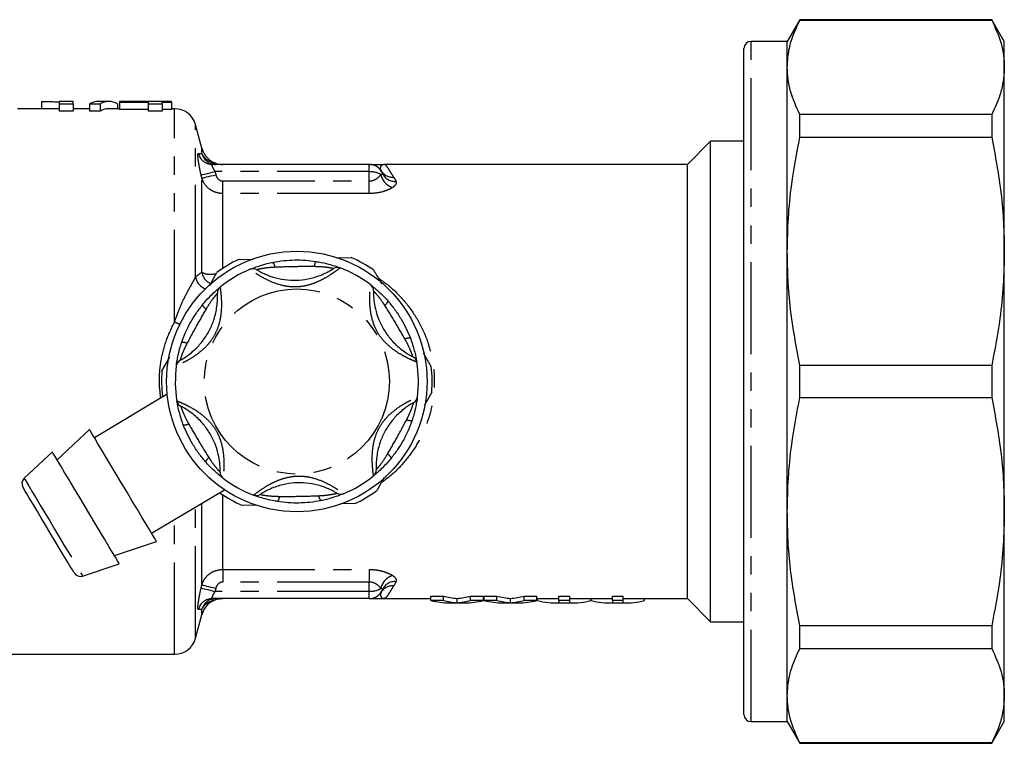
# Model space of a CAD drawing. Extents: x 148 to 259, y 86 to 262.
# Drawn here: x 191 to 259, y 86 to 136 of the extents above; entities that cross this region are included whole.
import ezdxf

# ---------------------------------------------------------------- set-up
doc = ezdxf.new("R2010")
doc.units = 0
doc.linetypes.add('PHANTOM', pattern=[12.7, 6.35, -1.27, 1.27, -1.27, 1.27, -1.27])
doc.layers.get('0').update_dxf_attribs({"linetype": 'CONTINUOUS'})

msp = doc.modelspace()

# ---------------------------------------------------------------- linework, layer by layer
at = {"color": 7, "linetype": 'CONTINUOUS'}
for p, q in [((244.645, 135.69), (243.779, 134.19)), ((257.913, 135.69), (244.645, 135.69)), ((244.645, 135.665), (244.645, 135.69)), ((244.645, 135.665), (257.913, 135.665)), ((258.779, 134.19), (257.913, 135.69)), ((257.913, 135.69), (257.913, 135.665)), ((243.779, 134.19), (241.279, 134.19)), ((243.779, 132.401), (243.779, 134.19)), ((258.779, 132.401), (258.779, 134.19)), ((240.779, 87.69), (240.779, 133.69)), ((243.779, 119.683), (243.779, 132.401)), ((258.779, 119.683), (258.779, 132.401)), ((192.238, 130.038), (192.238, 129.54)), ((194.417, 130.04), (193.455, 130.04)), ((193.455, 130.04), (193.455, 129.878)), ((194.417, 129.878), (194.417, 130.04)), ((196.885, 130.04), (196.16, 130.04)), ((197.622, 130.029), (197.622, 129.984)), ((198.906, 130.04), (198.064, 130.04)), ((199.609, 130.029), (198.466, 130.029)), ((200.571, 130.04), (199.609, 130.04)), ((199.609, 130.04), (199.609, 130.029)), ((200.571, 130.029), (200.571, 130.04)), ((201.212, 130.029), (200.571, 130.029)), ((201.212, 129.984), (201.212, 130.029)), ((193.455, 129.54), (190.571, 129.54)), ((193.455, 129.878), (194.417, 129.878)), ((193.455, 129.878), (193.455, 129.373)), ((194.417, 129.373), (193.455, 129.373)), ((194.417, 129.878), (194.417, 129.373)), ((195.551, 129.54), (194.417, 129.54)), ((195.551, 129.878), (196.276, 129.878)), ((195.551, 129.878), (195.551, 129.373)), ((196.276, 129.373), (195.551, 129.373)), ((196.276, 129.878), (196.276, 129.373)), ((197.622, 129.54), (196.885, 129.54)), ((197.494, 129.878), (197.494, 129.54)), ((197.622, 129.984), (199.609, 129.984)), ((197.622, 129.984), (197.622, 129.482)), ((199.609, 129.482), (197.622, 129.482)), ((199.609, 129.984), (199.609, 129.878)), ((199.609, 129.878), (200.571, 129.878)), ((199.609, 129.878), (199.609, 129.373)), ((200.571, 129.373), (199.609, 129.373)), ((200.571, 129.984), (201.212, 129.984)), ((200.571, 129.878), (200.571, 129.984)), ((200.571, 129.878), (200.571, 129.373)), ((201.212, 129.482), (200.571, 129.482)), ((201.212, 129.984), (201.212, 129.482)), ((201.43, 129.54), (201.212, 129.54)), ((240.779, 129.167), (240.741, 129.167)), ((244.645, 127.563), (244.645, 129.137)), ((257.913, 129.137), (244.645, 129.137)), ((257.913, 129.137), (257.913, 127.563)), ((203.314, 126.802), (202.879, 128.428)), ((238.479, 127.29), (236.879, 125.69)), ((240.779, 127.29), (238.479, 127.29)), ((238.479, 94.09), (238.479, 127.29)), ((244.645, 127.563), (257.913, 127.563)), ((240.779, 126.818), (240.741, 126.818)), ((214.879, 125.69), (204.039, 125.69)), ((204.762, 125.69), (204.647, 125.695)), ((236.879, 125.69), (215.879, 125.69)), ((236.879, 95.69), (236.879, 125.69)), ((240.741, 125.842), (240.779, 125.842)), ((240.741, 124.727), (240.779, 124.727)), ((240.779, 124.303), (240.741, 124.303)), ((240.741, 122.957), (240.779, 122.957)), ((205.853, 119.129), (206.863, 119.144)), ((212.587, 119.233), (213.642, 119.249)), ((243.779, 101.697), (243.779, 119.683)), ((258.779, 101.697), (258.779, 119.683)), ((203.837, 117.311), (204.348, 118.229)), ((200.557, 111.423), (201.089, 112.378)), ((218.603, 112.663), (219.173, 111.71)), ((244.645, 109.577), (244.645, 111.803)), ((257.913, 111.803), (244.645, 111.803)), ((257.913, 111.803), (257.913, 109.577)), ((200.918, 109.816), (195.888, 106.808)), ((219.2, 109.957), (218.676, 109.016)), ((244.645, 109.577), (257.913, 109.577)), ((195.554, 107.365), (193.313, 105.268)), ((192.979, 105.825), (191.033, 104.003)), ((215.911, 104.052), (215.409, 103.151)), ((199.84, 100.199), (204.873, 103.21)), ((207.142, 102.147), (206.115, 102.131)), ((213.905, 102.251), (212.916, 102.236)), ((243.779, 88.979), (243.779, 101.697)), ((258.779, 88.979), (258.779, 101.697)), ((197.265, 98.66), (200.174, 99.642)), ((195.073, 97.249), (197.599, 98.102)), ((214.879, 95.69), (204.039, 95.69)), ((215.879, 95.69), (219.138, 95.69)), ((219.138, 95.86), (220.02, 95.86)), ((219.138, 95.556), (219.138, 95.86)), ((220.02, 95.556), (219.138, 95.556)), ((220.02, 95.556), (220.02, 95.86)), ((220.428, 95.39), (221.483, 95.39)), ((220.955, 95.402), (220.955, 95.703)), ((221.891, 95.86), (222.773, 95.86)), ((221.891, 95.556), (221.891, 95.86)), ((222.773, 95.556), (221.891, 95.556)), ((222.773, 95.556), (222.773, 95.86)), ((222.773, 95.69), (222.83, 95.69)), ((222.83, 95.86), (223.712, 95.86)), ((222.83, 95.556), (222.83, 95.86)), ((223.712, 95.556), (222.83, 95.556)), ((223.712, 95.556), (223.712, 95.86)), ((224.121, 95.39), (225.175, 95.39)), ((224.648, 95.402), (224.648, 95.703)), ((225.583, 95.86), (226.465, 95.86)), ((225.583, 95.556), (225.583, 95.86)), ((226.465, 95.556), (225.583, 95.556)), ((226.465, 95.556), (226.465, 95.86)), ((226.465, 95.69), (227.79, 95.69)), ((226.523, 95.556), (226.523, 95.69)), ((227.79, 95.39), (228.944, 95.39)), ((227.994, 95.86), (228.744, 95.86)), ((227.994, 95.556), (227.994, 95.86)), ((228.744, 95.556), (227.994, 95.556)), ((227.994, 95.556), (227.994, 95.394)), ((228.744, 95.556), (228.744, 95.86)), ((228.744, 95.394), (228.744, 95.556)), ((228.944, 95.69), (231.482, 95.69)), ((230.205, 95.556), (230.205, 95.69)), ((230.215, 95.556), (230.215, 95.69)), ((231.482, 95.39), (232.637, 95.39)), ((231.686, 95.86), (232.436, 95.86)), ((231.686, 95.556), (231.686, 95.86)), ((232.436, 95.556), (231.686, 95.556)), ((231.686, 95.556), (231.686, 95.394)), ((232.436, 95.556), (232.436, 95.86)), ((232.436, 95.394), (232.436, 95.556)), ((232.637, 95.69), (236.879, 95.69)), ((233.907, 95.556), (233.907, 95.69)), ((236.879, 95.69), (238.479, 94.09)), ((202.879, 92.952), (203.314, 94.578)), ((238.479, 94.09), (240.779, 94.09)), ((257.913, 93.817), (244.645, 93.817)), ((244.645, 92.243), (244.645, 93.817)), ((257.913, 93.817), (257.913, 92.243)), ((244.645, 92.243), (257.913, 92.243)), ((186.379, 91.84), (201.43, 91.84)), ((243.779, 87.19), (243.779, 88.979)), ((258.779, 87.19), (258.779, 88.979)), ((241.279, 87.19), (243.779, 87.19)), ((243.779, 87.19), (244.645, 85.69)), ((257.913, 85.69), (258.779, 87.19)), ((257.913, 85.715), (244.645, 85.715)), ((244.645, 85.69), (244.645, 85.715)), ((244.645, 85.69), (257.913, 85.69)), ((257.913, 85.715), (257.913, 85.69))]:
    msp.add_line(p, q, dxfattribs=at)
at = {"color": 8, "linetype": 'PHANTOM'}
for p, q in [((241.279, 87.19), (241.279, 134.19)), ((201.43, 114.815), (201.43, 129.54)), ((202.879, 117.922), (202.879, 128.428)), ((203.314, 126.437), (203.314, 126.802)), ((214.879, 125.19), (214.879, 125.69)), ((203.314, 118.244), (203.314, 124.747)), ((214.879, 125.19), (204.229, 125.19)), ((204.763, 123.68), (204.763, 124.546)), ((204.763, 124.546), (214.879, 124.546)), ((214.879, 124.546), (214.879, 125.19)), ((214.879, 123.68), (214.879, 124.546)), ((204.763, 118.517), (204.763, 123.68)), ((214.879, 123.68), (204.763, 123.68)), ((204.763, 97.7), (204.763, 102.863)), ((203.314, 96.633), (203.314, 102.278)), ((202.879, 92.952), (202.879, 102.017)), ((201.43, 91.84), (201.43, 101.15)), ((204.763, 97.7), (214.879, 97.7)), ((204.763, 97.7), (204.763, 96.834)), ((214.879, 97.7), (214.879, 96.834)), ((214.879, 96.834), (204.763, 96.834)), ((214.879, 96.19), (214.879, 96.834)), ((214.879, 96.19), (204.229, 96.19)), ((214.879, 95.69), (214.879, 96.19)), ((203.314, 94.578), (203.314, 94.943))]:
    msp.add_line(p, q, dxfattribs=at)
at = {"color": 8, "linetype": 'PHANTOM', "flags": 128}
for points in [[(203.263, 124.963), (203.301, 124.972), (203.369, 124.988), (203.465, 125.011), (203.585, 125.039), (203.727, 125.072), (203.885, 125.109), (204.054, 125.149), (204.229, 125.19)], [(203.314, 124.747), (203.352, 124.756), (203.42, 124.772), (203.516, 124.794), (203.637, 124.822), (203.778, 124.855), (203.936, 124.892), (204.105, 124.932), (204.28, 124.973)], [(191.033, 104.003), (191.04, 103.991), (191.098, 103.894), (191.212, 103.703), (191.379, 103.424), (191.594, 103.064), (191.852, 102.634), (192.143, 102.146), (192.461, 101.615), (192.796, 101.055), (193.139, 100.483), (193.478, 99.914), (193.806, 99.367), (194.112, 98.855), (194.387, 98.395), (194.625, 97.998), (194.816, 97.677), (194.958, 97.441), (195.044, 97.297), (195.073, 97.249)], [(203.263, 96.417), (203.301, 96.408), (203.369, 96.392), (203.465, 96.369), (203.585, 96.341), (203.727, 96.308), (203.885, 96.271), (204.054, 96.231), (204.229, 96.19)], [(203.314, 96.633), (203.352, 96.624), (203.42, 96.608), (203.516, 96.586), (203.637, 96.558), (203.778, 96.525), (203.936, 96.488), (204.105, 96.448), (204.28, 96.407)]]:
    msp.add_lwpolyline(points, dxfattribs=at)
at = {"color": 7, "linetype": 'CONTINUOUS', "flags": 128}
for points in [[(200.174, 99.642), (200.144, 99.692), (200.055, 99.84), (199.909, 100.084), (199.71, 100.416), (199.464, 100.828), (199.176, 101.31), (198.854, 101.848), (198.506, 102.429), (198.142, 103.038), (197.771, 103.659), (197.402, 104.276), (197.045, 104.873), (196.709, 105.434), (196.403, 105.946), (196.135, 106.394), (195.911, 106.768), (195.739, 107.056), (195.621, 107.253), (195.561, 107.353), (195.554, 107.365)], [(197.599, 98.102), (197.569, 98.152), (197.48, 98.3), (197.335, 98.544), (197.136, 98.876), (196.889, 99.288), (196.601, 99.77), (196.279, 100.308), (195.932, 100.889), (195.568, 101.498), (195.196, 102.119), (194.827, 102.736), (194.47, 103.333), (194.134, 103.895), (193.828, 104.406), (193.56, 104.854), (193.337, 105.228), (193.164, 105.516), (193.046, 105.713), (192.987, 105.813), (192.979, 105.825)], [(194.484, 97.466), (194.454, 97.516), (194.364, 97.665), (194.219, 97.909), (194.022, 98.238), (193.781, 98.641), (193.503, 99.105), (193.199, 99.614), (192.878, 100.151), (192.551, 100.697), (192.23, 101.233), (191.926, 101.742), (191.648, 102.206), (191.407, 102.61), (191.21, 102.939), (191.065, 103.182), (190.975, 103.331), (190.945, 103.382)]]:
    msp.add_lwpolyline(points, dxfattribs=at)
at = {"color": 7, "linetype": 'CONTINUOUS'}
msp.add_circle((209.879, 110.69), 9, dxfattribs=at)
at = {"color": 8, "linetype": 'PHANTOM'}
msp.add_circle((209.879, 110.69), 6.4, dxfattribs=at)
at = {"color": 7, "linetype": 'CONTINUOUS'}
for centre, radius, start, end in [((241.279, 133.69), 0.5, 90, 180), ((201.43, 128.04), 1.5, 15, 90), ((204.763, 127.19), 1.5, 195, 254.32821), ((214.879, 124.69), 1, 22.16881, 90), ((209.879, 110.69), 9.35, 115.50517, 126.26522), ((209.879, 110.69), 9.35, 55.50517, 66.26522), ((209.879, 110.69), 8.4, 112.58808, 129.18231), ((206.844, 117.984), 0.5, 58.80146, 112.58808), ((212.686, 118.074), 0.5, 69.18231, 122.96893), ((209.879, 110.69), 8.4, 52.58808, 69.18231), ((204.887, 116.814), 0.5, 129.18231, 182.96893), ((214.678, 116.965), 0.5, 358.80146, 52.58808), ((217.677, 111.951), 0.5, 9.18231, 62.96893), ((209.879, 110.69), 8.4, 172.58808, 189.18231), ((202.045, 111.709), 0.5, 118.80146, 172.58808), ((209.879, 110.69), 8.4, 352.58808, 9.18231), ((209.879, 110.69), 9.35, 355.50517, 6.26522), ((209.879, 110.69), 9.35, 175.50517, 186.26522), ((217.713, 109.671), 0.5, 298.80146, 352.58808), ((202.08, 109.429), 0.5, 189.18231, 242.96893), ((205.079, 104.415), 0.5, 178.80146, 232.58808), ((209.879, 110.69), 8.4, 292.58808, 309.18231), ((214.87, 104.566), 0.5, 309.18231, 2.96893), ((191.374, 103.638), 0.5, 133.11032, 210.8852), ((209.879, 110.69), 8.4, 232.58808, 249.18231), ((209.879, 110.69), 9.35, 235.50517, 246.26522), ((207.071, 103.306), 0.5, 249.18231, 302.96893), ((212.913, 103.396), 0.5, 238.80146, 292.58808), ((209.879, 110.69), 9.35, 295.50517, 306.26522), ((194.913, 97.722), 0.5, 210.8852, 288.66007), ((214.879, 96.69), 1, 270, 337.83119), ((204.763, 94.19), 1.5, 106.52047, 165), ((201.43, 93.34), 1.5, 270, 345), ((241.279, 87.69), 0.5, 180, 270)]:
    msp.add_arc(centre, radius, start, end, dxfattribs=at)
at = {"color": 8, "linetype": 'PHANTOM'}
for centre, radius, start, end in [((204.041, 126.686), 0.996, 193.69251, 269.89987), ((204.281, 126.689), 0.999, 194.59458, 269.9692), ((216.487, 125.722), 0.911, 213.19554, 275.26489), ((216.896, 125.269), 1.245, 193.14199, 250.94089), ((216.646, 125.438), 0.919, 203.77696, 275.28461), ((207.797, 118.54), 0.571, 4.3912, 42.31838), ((211.73, 118.599), 0.652, 143.74074, 177.41784), ((203.901, 118.074), 1.033, 188.43934, 250.72021), ((204.331, 118.402), 1.029, 188.85409, 247.5766), ((203.955, 116.248), 0.652, 203.74032, 237.4176), ((215.636, 116.418), 0.571, 304.3921, 342.31727), ((203.325, 118.653), 4.281, 243.71878, 249.10569), ((217.654, 113.041), 0.652, 83.73941, 117.41836), ((202.039, 112.812), 0.571, 64.39224, 102.3171), ((202.104, 108.339), 0.652, 263.73978, 297.41788), ((217.718, 108.568), 0.571, 244.3919, 282.31738), ((215.802, 105.132), 0.652, 23.73901, 57.4189), ((204.121, 104.962), 0.571, 124.3921, 162.31727), ((211.961, 102.84), 0.571, 184.3936, 222.31598), ((208.027, 102.781), 0.652, 323.73986, 357.41765), ((216.896, 96.111), 1.245, 109.05911, 166.85801), ((216.646, 95.942), 0.919, 84.71539, 156.22304), ((216.487, 95.658), 0.911, 84.73511, 146.80446), ((204.041, 94.694), 0.996, 90.10013, 166.30749), ((204.281, 94.691), 0.999, 90.0308, 165.40542)]:
    msp.add_arc(centre, radius, start, end, dxfattribs=at)
at = {"color": 7, "linetype": 'CONTINUOUS'}
for centre, major_axis, ratio, start_param, end_param in [((196.16, 110.69), (0, 19.35), 0.24379, 0, 0.129561), ((196.885, 110.69), (0, 19.35), 0.24359, 6.153624, 6.412746), ((198.064, 110.69), (0, 19.35), 0.686504, 0, 0.033289), ((198.906, 110.69), (0, 19.35), 0.687124, 6.250051, 6.316319), ((196.885, 110.69), (0, 18.85), 0.24359, 0, 0.133018), ((220.428, 110.69), (0, 15.3), 0.573413, 2.993999, 3.141593), ((221.309, 110.69), (0, 15), 0.573164, 2.991024, 3.100415), ((221.309, 110.69), (0, 15.3), 0.573164, 2.993999, 3.101223), ((220.602, 110.69), (0, 15), 0.573164, 3.18277, 3.292161), ((220.602, 110.69), (0, 15.3), 0.573164, 3.181962, 3.289187), ((221.483, 110.69), (0, 15.3), 0.573413, 3.141593, 3.289187), ((224.121, 110.69), (0, 15.3), 0.573413, 2.993999, 3.141593), ((225.002, 110.69), (0, 15), 0.573164, 2.991024, 3.100415), ((225.002, 110.69), (0, 15.3), 0.573164, 2.993999, 3.101223), ((224.294, 110.69), (0, 15), 0.573164, 3.18277, 3.292161), ((224.294, 110.69), (0, 15.3), 0.573164, 3.181962, 3.289187), ((225.175, 110.69), (0, 15.3), 0.573413, 3.141593, 3.289187), ((227.79, 110.69), (0, 15.3), 0.563147, 2.993999, 3.16528), ((227.79, 110.69), (0, 15), 0.563147, 3.141593, 3.165754), ((228.944, 110.69), (0, 15), 0.560673, 3.117852, 3.141593), ((228.944, 110.69), (0, 15.3), 0.560673, 3.118318, 3.289187), ((231.482, 110.69), (0, 15.3), 0.563147, 2.993999, 3.16528), ((231.482, 110.69), (0, 15), 0.563147, 3.141593, 3.165754), ((232.637, 110.69), (0, 15), 0.564511, 3.117852, 3.141593), ((232.637, 110.69), (0, 15.3), 0.564511, 3.118318, 3.289187)]:
    msp.add_ellipse(centre, major_axis=major_axis, ratio=ratio, start_param=start_param, end_param=end_param, dxfattribs=at)
at = {"color": 8, "linetype": 'PHANTOM'}
for centre, start_param, end_param in [((214.879, 124.69), 0.633957, 1.570796), ((214.879, 96.69), 4.712389, 5.649228)]:
    msp.add_ellipse(centre, major_axis=(1, 0), ratio=0.5, start_param=start_param, end_param=end_param, dxfattribs=at)
at = {"color": 7, "linetype": 'CONTINUOUS'}
for points, knots in [([(243.779, 132.401), (243.794, 132.721), (243.825, 133.362), (244.087, 134.454), (244.439, 135.218), (244.645, 135.665)], [0, 0, 0, 0, 0.292163, 0.585399, 1, 1, 1, 1]), ([(257.913, 135.665), (258.155, 135.128), (258.52, 134.319), (258.744, 133.226), (258.767, 132.676), (258.779, 132.401)], [0, 0, 0, 0, 0.497627, 0.748817, 1, 1, 1, 1]), ([(244.645, 129.137), (244.402, 129.674), (244.037, 130.483), (243.813, 131.576), (243.79, 132.126), (243.779, 132.401)], [0, 0, 0, 0, 0.497627, 0.748817, 1, 1, 1, 1]), ([(258.779, 132.401), (258.763, 132.081), (258.732, 131.44), (258.47, 130.348), (258.118, 129.584), (257.913, 129.137)], [0, 0, 0, 0, 0.292202, 0.585476, 1, 1, 1, 1]), ([(192.238, 130.038), (192.352, 130.038), (192.466, 130.037), (192.685, 130.035), (192.791, 130.033), (192.997, 130.029), (193.095, 130.026), (193.282, 130.02), (193.369, 130.016), (193.455, 130.011)], [0, 0, 0, 0, 0.25, 0.25, 0.5, 0.5, 0.75, 0.75, 1, 1, 1, 1]), ([(243.779, 119.683), (243.794, 120.456), (243.825, 122.003), (244.087, 124.639), (244.439, 126.483), (244.645, 127.563)], [0, 0, 0, 0, 0.292163, 0.585399, 1, 1, 1, 1]), ([(257.913, 127.563), (258.155, 126.266), (258.52, 124.314), (258.744, 121.675), (258.767, 120.347), (258.779, 119.683)], [0, 0, 0, 0, 0.497627, 0.748817, 1, 1, 1, 1]), ([(214.879, 125.69), (214.879, 125.69), (214.918, 125.69), (215.039, 125.69), (215.121, 125.69), (215.405, 125.69), (215.643, 125.69), (215.879, 125.69)], [0, 0, 0, 0, 0.25, 0.25, 0.5, 0.5, 1, 1, 1, 1]), ([(244.645, 111.803), (244.402, 113.1), (244.037, 115.052), (243.813, 117.691), (243.79, 119.019), (243.779, 119.683)], [0, 0, 0, 0, 0.497627, 0.748817, 1, 1, 1, 1]), ([(258.779, 119.683), (258.763, 118.91), (258.732, 117.362), (258.47, 114.726), (258.118, 112.883), (257.913, 111.803)], [0, 0, 0, 0, 0.292202, 0.585476, 1, 1, 1, 1]), ([(206.652, 118.446), (206.666, 118.452), (206.695, 118.464), (206.916, 118.552), (207.284, 118.684), (207.742, 118.821), (208.086, 118.896), (208.219, 118.924)], [0, 0, 0, 0, 0.177694, 0.357539, 0.546578, 0.824809, 1, 1, 1, 1]), ([(207.103, 118.412), (207.115, 118.404), (207.14, 118.389), (207.352, 118.267), (207.721, 118.086), (208.291, 117.872), (209.024, 117.711), (209.835, 117.67), (210.669, 117.759), (211.405, 117.973), (211.928, 118.21), (212.215, 118.369), (212.382, 118.473), (212.403, 118.487), (212.414, 118.494)], [0, 0, 0, 0, 0.060825, 0.129421, 0.195412, 0.282454, 0.395722, 0.508861, 0.621977, 0.747428, 0.826986, 0.884278, 0.941565, 1, 1, 1, 1]), ([(208.219, 118.924), (208.469, 118.968), (208.974, 119.056), (209.732, 119.098), (210.48, 119.082), (210.962, 119.017), (211.204, 118.985)], [0, 0, 0, 0, 0.2547282, 0.513473, 0.7555077, 1, 1, 1, 1]), ([(211.204, 118.985), (211.263, 118.975), (211.565, 118.925), (212.029, 118.817), (212.487, 118.677), (212.693, 118.605), (212.828, 118.555), (212.848, 118.548), (212.864, 118.542)], [0, 0, 0, 0, 0.074487, 0.379341, 0.597188, 0.767824, 0.812537, 1, 1, 1, 1]), ([(215.174, 118.396), (215.218, 118.323), (215.405, 118.01), (215.595, 117.692), (215.741, 117.448)], [0, 0, 0, 0, 0.2347593, 1, 1, 1, 1]), ([(203.358, 115.985), (203.396, 116.032), (203.59, 116.268), (203.916, 116.616), (204.266, 116.943), (204.432, 117.085), (204.542, 117.177), (204.558, 117.19), (204.572, 117.201)], [0, 0, 0, 0, 0.074486, 0.379341, 0.597188, 0.767824, 0.812537, 1, 1, 1, 1]), ([(214.982, 117.362), (214.994, 117.353), (215.019, 117.334), (215.206, 117.187), (215.504, 116.934), (215.852, 116.606), (216.088, 116.345), (216.18, 116.245)], [0, 0, 0, 0, 0.177694, 0.357539, 0.546577, 0.824809, 1, 1, 1, 1]), ([(201.804, 112.147), (201.816, 112.154), (201.842, 112.168), (202.054, 112.29), (202.395, 112.519), (202.865, 112.906), (203.371, 113.46), (203.812, 114.142), (204.152, 114.91), (204.335, 115.653), (204.391, 116.224), (204.397, 116.552), (204.39, 116.75), (204.389, 116.775), (204.388, 116.788)], [0, 0, 0, 0, 0.060825, 0.129421, 0.195412, 0.282454, 0.395722, 0.508861, 0.621977, 0.747428, 0.826986, 0.884278, 0.941565, 1, 1, 1, 1]), ([(215.178, 116.954), (215.178, 116.94), (215.177, 116.911), (215.177, 116.666), (215.205, 116.257), (215.304, 115.656), (215.532, 114.941), (215.901, 114.218), (216.396, 113.54), (216.949, 113.009), (217.415, 112.675), (217.696, 112.506), (217.871, 112.413), (217.893, 112.402), (217.905, 112.396)], [0, 0, 0, 0, 0.0608249, 0.1294209, 0.1954125, 0.2824538, 0.3957217, 0.5088614, 0.6219773, 0.7474282, 0.8269863, 0.8842778, 0.941565, 1, 1, 1, 1]), ([(201.917, 113.37), (202.005, 113.609), (202.181, 114.09), (202.523, 114.767), (202.911, 115.407), (203.208, 115.792), (203.358, 115.985)], [0, 0, 0, 0, 0.254727, 0.513473, 0.755508, 1, 1, 1, 1]), ([(216.18, 116.245), (216.343, 116.05), (216.672, 115.656), (217.087, 115.021), (217.447, 114.365), (217.632, 113.916), (217.725, 113.69)], [0, 0, 0, 0, 0.254727, 0.513473, 0.755507, 1, 1, 1, 1]), ([(217.725, 113.69), (217.746, 113.633), (217.853, 113.347), (217.992, 112.891), (218.1, 112.424), (218.14, 112.21), (218.165, 112.068), (218.168, 112.047), (218.171, 112.03)], [0, 0, 0, 0, 0.074486, 0.379341, 0.597187, 0.767824, 0.812537, 1, 1, 1, 1]), ([(201.549, 111.774), (201.551, 111.789), (201.555, 111.82), (201.588, 112.055), (201.659, 112.44), (201.768, 112.905), (201.876, 113.24), (201.917, 113.37)], [0, 0, 0, 0, 0.177694, 0.357538, 0.546578, 0.824809, 1, 1, 1, 1]), ([(218.208, 109.606), (218.206, 109.591), (218.203, 109.56), (218.169, 109.325), (218.098, 108.94), (217.989, 108.475), (217.881, 108.14), (217.84, 108.01)], [0, 0, 0, 0, 0.1776943, 0.3575385, 0.5465776, 0.8248091, 1, 1, 1, 1]), ([(243.779, 101.697), (243.794, 102.469), (243.825, 104.017), (244.087, 106.653), (244.439, 108.497), (244.645, 109.577)], [0, 0, 0, 0, 0.292163, 0.585399, 1, 1, 1, 1]), ([(257.913, 109.577), (258.155, 108.28), (258.52, 106.328), (258.744, 103.689), (258.767, 102.361), (258.779, 101.697)], [0, 0, 0, 0, 0.497627, 0.748817, 1, 1, 1, 1]), ([(202.032, 107.69), (202.011, 107.747), (201.904, 108.033), (201.765, 108.489), (201.657, 108.956), (201.617, 109.17), (201.592, 109.312), (201.589, 109.333), (201.586, 109.35)], [0, 0, 0, 0, 0.074486, 0.379341, 0.597187, 0.767824, 0.812537, 1, 1, 1, 1]), ([(204.579, 104.426), (204.579, 104.44), (204.58, 104.469), (204.58, 104.714), (204.553, 105.123), (204.453, 105.724), (204.225, 106.439), (203.856, 107.162), (203.361, 107.84), (202.808, 108.371), (202.342, 108.705), (202.061, 108.874), (201.887, 108.967), (201.864, 108.978), (201.853, 108.984)], [0, 0, 0, 0, 0.0608249, 0.1294209, 0.1954125, 0.2824537, 0.3957218, 0.5088612, 0.6219775, 0.7474283, 0.8269864, 0.8842778, 0.941565, 1, 1, 1, 1]), ([(217.953, 109.233), (217.941, 109.226), (217.915, 109.212), (217.703, 109.09), (217.363, 108.861), (216.892, 108.474), (216.386, 107.92), (215.945, 107.238), (215.605, 106.47), (215.422, 105.727), (215.366, 105.156), (215.36, 104.828), (215.367, 104.63), (215.368, 104.605), (215.369, 104.592)], [0, 0, 0, 0, 0.060825, 0.129421, 0.195413, 0.282454, 0.395722, 0.508861, 0.621977, 0.747428, 0.826986, 0.884278, 0.941565, 1, 1, 1, 1]), ([(203.577, 105.135), (203.414, 105.33), (203.085, 105.724), (202.67, 106.359), (202.31, 107.015), (202.125, 107.464), (202.032, 107.69)], [0, 0, 0, 0, 0.254727, 0.513473, 0.755507, 1, 1, 1, 1]), ([(217.84, 108.01), (217.752, 107.771), (217.576, 107.29), (217.234, 106.613), (216.846, 105.973), (216.549, 105.588), (216.399, 105.395)], [0, 0, 0, 0, 0.254727, 0.513473, 0.755507, 1, 1, 1, 1]), ([(204.775, 104.018), (204.763, 104.027), (204.738, 104.046), (204.551, 104.193), (204.253, 104.446), (203.905, 104.774), (203.669, 105.035), (203.577, 105.135)], [0, 0, 0, 0, 0.177694, 0.357539, 0.546578, 0.82481, 1, 1, 1, 1]), ([(216.399, 105.395), (216.361, 105.348), (216.167, 105.112), (215.841, 104.764), (215.491, 104.437), (215.326, 104.295), (215.215, 104.203), (215.199, 104.19), (215.186, 104.179)], [0, 0, 0, 0, 0.074486, 0.379341, 0.597187, 0.767824, 0.812536, 1, 1, 1, 1]), ([(212.654, 102.968), (212.642, 102.976), (212.617, 102.991), (212.405, 103.113), (212.037, 103.294), (211.467, 103.508), (210.733, 103.669), (209.922, 103.71), (209.088, 103.621), (208.352, 103.407), (207.829, 103.17), (207.543, 103.011), (207.375, 102.907), (207.354, 102.893), (207.343, 102.886)], [0, 0, 0, 0, 0.060825, 0.129421, 0.195413, 0.282454, 0.395722, 0.508861, 0.621978, 0.747428, 0.826986, 0.884278, 0.941565, 1, 1, 1, 1]), ([(208.553, 102.395), (208.494, 102.405), (208.192, 102.455), (207.728, 102.563), (207.27, 102.703), (207.064, 102.775), (206.929, 102.825), (206.909, 102.832), (206.893, 102.838)], [0, 0, 0, 0, 0.074485, 0.379341, 0.597187, 0.767824, 0.812536, 1, 1, 1, 1]), ([(213.105, 102.934), (213.091, 102.928), (213.062, 102.916), (212.842, 102.828), (212.473, 102.696), (212.015, 102.559), (211.671, 102.484), (211.538, 102.456)], [0, 0, 0, 0, 0.177694, 0.357539, 0.546577, 0.824809, 1, 1, 1, 1]), ([(211.538, 102.456), (211.288, 102.412), (210.783, 102.324), (210.025, 102.282), (209.277, 102.298), (208.795, 102.363), (208.553, 102.395)], [0, 0, 0, 0, 0.254727, 0.513473, 0.755508, 1, 1, 1, 1]), ([(244.645, 93.817), (244.402, 95.114), (244.037, 97.066), (243.813, 99.705), (243.79, 101.033), (243.779, 101.697)], [0, 0, 0, 0, 0.497627, 0.748817, 1, 1, 1, 1]), ([(258.779, 101.697), (258.763, 100.924), (258.732, 99.376), (258.47, 96.74), (258.118, 94.897), (257.913, 93.817)], [0, 0, 0, 0, 0.292202, 0.585476, 1, 1, 1, 1]), ([(214.879, 95.69), (214.879, 95.69), (214.918, 95.69), (215.039, 95.69), (215.121, 95.69), (215.405, 95.69), (215.643, 95.69), (215.879, 95.69)], [0, 0, 0, 0, 0.25, 0.25, 0.5, 0.5, 1, 1, 1, 1]), ([(243.779, 88.979), (243.794, 89.299), (243.825, 89.94), (244.087, 91.032), (244.439, 91.796), (244.645, 92.243)], [0, 0, 0, 0, 0.292163, 0.585399, 1, 1, 1, 1]), ([(257.913, 92.243), (258.155, 91.706), (258.52, 90.897), (258.744, 89.804), (258.767, 89.254), (258.779, 88.979)], [0, 0, 0, 0, 0.497627, 0.748817, 1, 1, 1, 1]), ([(244.645, 85.715), (244.402, 86.252), (244.037, 87.061), (243.813, 88.154), (243.79, 88.704), (243.779, 88.979)], [0, 0, 0, 0, 0.497627, 0.748817, 1, 1, 1, 1]), ([(258.779, 88.979), (258.763, 88.659), (258.732, 88.018), (258.47, 86.926), (258.118, 86.162), (257.913, 85.715)], [0, 0, 0, 0, 0.292202, 0.585476, 1, 1, 1, 1])]:
    msp.add_open_spline(points, degree=3, knots=knots, dxfattribs=at)
at = {"color": 8, "linetype": 'PHANTOM'}
for points, knots in [([(203.263, 124.963), (203.218, 125.156), (203.178, 125.348), (203.111, 125.704), (203.084, 125.871), (203.057, 126.08), (203.051, 126.144), (203.042, 126.253), (203.041, 126.3), (203.042, 126.375), (203.045, 126.404), (203.056, 126.441), (203.063, 126.451), (203.073, 126.45)], [0, 0, 0, 0, 0.25, 0.25, 0.5, 0.5, 0.625, 0.625, 0.75, 0.75, 0.875, 0.875, 1, 1, 1, 1]), ([(203.314, 126.437), (203.361, 126.322), (203.437, 126.217), (203.631, 126.032), (203.749, 125.952), (204.138, 125.759), (204.449, 125.69), (204.763, 125.69)], [0, 0, 0, 0, 0.25, 0.25, 0.5, 0.5, 1, 1, 1, 1]), ([(204.039, 125.69), (204.019, 125.69), (204.007, 125.676), (204.007, 125.619), (204.018, 125.577), (204.057, 125.479), (204.085, 125.422), (204.151, 125.307), (204.189, 125.248), (204.229, 125.19)], [0, 0, 0, 0, 0.25, 0.25, 0.5, 0.5, 0.75, 0.75, 1, 1, 1, 1]), ([(215.725, 125.223), (215.681, 125.293), (215.667, 125.359), (215.666, 125.476), (215.68, 125.526), (215.741, 125.648), (215.811, 125.69), (215.879, 125.69)], [0, 0, 0, 0, 0.25, 0.25, 0.5, 0.5, 1, 1, 1, 1]), ([(216.57, 124.815), (216.474, 124.958), (216.403, 125.084), (216.273, 125.302), (216.217, 125.394), (216.112, 125.541), (216.063, 125.597), (215.993, 125.653), (215.97, 125.667), (215.924, 125.685), (215.901, 125.69), (215.879, 125.69)], [0, 0, 0, 0, 0.25, 0.25, 0.5, 0.5, 0.75, 0.75, 0.875, 0.875, 1, 1, 1, 1]), ([(204.763, 123.68), (204.597, 123.68), (204.434, 123.706), (204.122, 123.809), (203.976, 123.884), (203.587, 124.172), (203.399, 124.443), (203.314, 124.747)], [0, 0, 0, 0, 0.25, 0.25, 0.5, 0.5, 1, 1, 1, 1]), ([(204.28, 124.973), (204.307, 124.859), (204.364, 124.753), (204.534, 124.596), (204.646, 124.546), (204.763, 124.546)], [0, 0, 0, 0, 0.5, 0.5, 1, 1, 1, 1]), ([(214.879, 124.546), (214.968, 124.546), (215.054, 124.56), (215.219, 124.61), (215.293, 124.645), (215.429, 124.728), (215.49, 124.776), (215.597, 124.877), (215.644, 124.931), (215.684, 124.986)], [0, 0, 0, 0, 0.25, 0.25, 0.5, 0.5, 0.75, 0.75, 1, 1, 1, 1]), ([(216.49, 124.093), (216.398, 124.034), (216.294, 123.979), (216.06, 123.879), (215.928, 123.834), (215.514, 123.723), (215.199, 123.68), (214.879, 123.68)], [0, 0, 0, 0, 0.25, 0.25, 0.5, 0.5, 1, 1, 1, 1]), ([(216.731, 124.523), (216.761, 124.453), (216.754, 124.38), (216.67, 124.232), (216.594, 124.16), (216.49, 124.093)], [0, 0, 0, 0, 0.5, 0.5, 1, 1, 1, 1]), ([(212.864, 118.542), (212.85, 118.53), (212.823, 118.508), (212.612, 118.343), (212.26, 118.092), (211.791, 117.803), (211.258, 117.545), (210.706, 117.345), (210.07, 117.216), (209.462, 117.217), (208.773, 117.329), (208.081, 117.57), (207.416, 117.924), (206.967, 118.214), (206.7, 118.409), (206.667, 118.434), (206.652, 118.446)], [0, 0, 0, 0, 0.062594, 0.124136, 0.185447, 0.268345, 0.328397, 0.390355, 0.466661, 0.545929, 0.593796, 0.701633, 0.790851, 0.86115, 0.934843, 1, 1, 1, 1]), ([(208.366, 118.584), (208.253, 118.576), (207.975, 118.558), (207.602, 118.513), (207.307, 118.459), (207.136, 118.42), (207.114, 118.414), (207.103, 118.412)], [0, 0, 0, 0, 0.196583, 0.487401, 0.671029, 0.838278, 1, 1, 1, 1]), ([(211.078, 118.628), (210.637, 118.629), (209.733, 118.63), (208.829, 118.599), (208.366, 118.584)], [0, 0, 0, 0, 0.487349, 1, 1, 1, 1]), ([(212.414, 118.494), (212.406, 118.496), (212.396, 118.498), (212.319, 118.513), (212.238, 118.529), (212.057, 118.558), (211.751, 118.598), (211.377, 118.621), (211.129, 118.627), (211.078, 118.628)], [0, 0, 0, 0, 0.141068, 0.170293, 0.335389, 0.37087, 0.586195, 0.91488, 1, 1, 1, 1]), ([(201.43, 114.815), (201.536, 115.142), (201.655, 115.459), (201.91, 116.065), (202.049, 116.358), (202.256, 116.763), (202.325, 116.893), (202.46, 117.14), (202.526, 117.258), (202.649, 117.478), (202.705, 117.579), (202.805, 117.765), (202.848, 117.85), (202.879, 117.922)], [0, 0, 0, 0, 0.25, 0.25, 0.5, 0.5, 0.625, 0.625, 0.75, 0.75, 0.875, 0.875, 1, 1, 1, 1]), ([(203.314, 118.244), (203.387, 118.204), (203.534, 118.123), (203.908, 118.091), (204.196, 118.123), (204.295, 118.135)], [0, 0, 0, 0, 0.3945, 0.791414, 1, 1, 1, 1]), ([(215.506, 117.841), (215.814, 117.622), (216.532, 117.111), (217.494, 116.078), (218.387, 114.762), (218.986, 113.363), (219.312, 111.977), (219.39, 110.978), (219.364, 109.973), (219.234, 108.964), (218.865, 107.705), (218.307, 106.511), (217.55, 105.386), (216.688, 104.417), (216.003, 103.905), (215.705, 103.683)], [0, 0, 0, 0, 0.069171, 0.161463, 0.257652, 0.357396, 0.431672, 0.508186, 0.531972, 0.607714, 0.685833, 0.763546, 0.843179, 0.931777, 1, 1, 1, 1]), ([(204.572, 117.201), (204.574, 117.184), (204.58, 117.149), (204.617, 116.883), (204.659, 116.453), (204.675, 115.903), (204.632, 115.312), (204.529, 114.734), (204.323, 114.119), (204.018, 113.592), (203.577, 113.052), (203.022, 112.573), (202.383, 112.174), (201.907, 111.931), (201.604, 111.797), (201.567, 111.781), (201.549, 111.774)], [0, 0, 0, 0, 0.062594, 0.124136, 0.185447, 0.268345, 0.328397, 0.390355, 0.466661, 0.545929, 0.593796, 0.701633, 0.790851, 0.86115, 0.934843, 1, 1, 1, 1]), ([(218.171, 112.03), (218.154, 112.037), (218.122, 112.049), (217.873, 112.15), (217.48, 112.329), (216.995, 112.59), (216.505, 112.923), (216.055, 113.301), (215.626, 113.787), (215.322, 114.314), (215.075, 114.966), (214.938, 115.686), (214.912, 116.439), (214.939, 116.973), (214.974, 117.302), (214.979, 117.343), (214.982, 117.362)], [0, 0, 0, 0, 0.062594, 0.124136, 0.185447, 0.268345, 0.328397, 0.390355, 0.466661, 0.545929, 0.593796, 0.701633, 0.790851, 0.86115, 0.934843, 1, 1, 1, 1]), ([(204.388, 116.788), (204.382, 116.781), (204.376, 116.774), (204.324, 116.715), (204.27, 116.653), (204.154, 116.51), (203.966, 116.265), (203.759, 115.953), (203.63, 115.741), (203.604, 115.698)], [0, 0, 0, 0, 0.1410683, 0.1702931, 0.3353896, 0.3708695, 0.586195, 0.9148788, 1, 1, 1, 1]), ([(215.958, 115.947), (215.896, 116.041), (215.741, 116.273), (215.515, 116.573), (215.321, 116.801), (215.202, 116.93), (215.186, 116.946), (215.178, 116.954)], [0, 0, 0, 0, 0.1965838, 0.4874006, 0.6710278, 0.8382781, 1, 1, 1, 1]), ([(203.604, 115.698), (203.383, 115.317), (202.93, 114.534), (202.504, 113.736), (202.286, 113.327)], [0, 0, 0, 0, 0.487348, 1, 1, 1, 1]), ([(217.353, 113.62), (217.133, 114.002), (216.682, 114.786), (216.204, 115.553), (215.958, 115.947)], [0, 0, 0, 0, 0.487348, 1, 1, 1, 1]), ([(200.474, 109.561), (200.432, 109.911), (200.331, 110.74), (200.455, 112.063), (200.793, 113.493), (201.215, 114.369), (201.43, 114.815)], [0, 0, 0, 0, 0.193506, 0.458161, 0.724687, 1, 1, 1, 1]), ([(202.286, 113.327), (202.236, 113.226), (202.112, 112.975), (201.966, 112.63), (201.865, 112.348), (201.813, 112.18), (201.807, 112.158), (201.804, 112.147)], [0, 0, 0, 0, 0.196585, 0.487401, 0.671028, 0.838278, 1, 1, 1, 1]), ([(217.905, 112.396), (217.902, 112.404), (217.899, 112.414), (217.874, 112.488), (217.847, 112.566), (217.782, 112.737), (217.663, 113.023), (217.496, 113.358), (217.377, 113.576), (217.353, 113.62)], [0, 0, 0, 0, 0.1410681, 0.1702929, 0.3353895, 0.3708696, 0.5861957, 0.9148797, 1, 1, 1, 1]), ([(215.186, 104.179), (215.183, 104.196), (215.177, 104.231), (215.14, 104.497), (215.098, 104.927), (215.082, 105.477), (215.125, 106.068), (215.228, 106.646), (215.435, 107.261), (215.739, 107.788), (216.18, 108.328), (216.735, 108.807), (217.374, 109.206), (217.85, 109.449), (218.153, 109.583), (218.191, 109.599), (218.208, 109.606)], [0, 0, 0, 0, 0.062594, 0.124136, 0.185447, 0.268345, 0.328397, 0.390355, 0.466661, 0.545929, 0.593797, 0.701633, 0.790851, 0.86115, 0.934843, 1, 1, 1, 1]), ([(201.586, 109.35), (201.603, 109.343), (201.635, 109.331), (201.884, 109.23), (202.277, 109.051), (202.762, 108.79), (203.252, 108.457), (203.702, 108.079), (204.131, 107.593), (204.435, 107.066), (204.682, 106.414), (204.819, 105.694), (204.845, 104.941), (204.818, 104.407), (204.783, 104.078), (204.778, 104.037), (204.775, 104.018)], [0, 0, 0, 0, 0.062594, 0.124136, 0.185447, 0.268345, 0.328397, 0.390355, 0.466661, 0.545929, 0.593796, 0.701633, 0.790851, 0.86115, 0.934843, 1, 1, 1, 1]), ([(201.853, 108.984), (201.855, 108.976), (201.858, 108.966), (201.883, 108.892), (201.91, 108.814), (201.976, 108.643), (202.094, 108.357), (202.261, 108.022), (202.38, 107.804), (202.404, 107.76)], [0, 0, 0, 0, 0.141068, 0.170293, 0.335389, 0.370869, 0.586195, 0.914879, 1, 1, 1, 1]), ([(217.471, 108.053), (217.521, 108.154), (217.645, 108.405), (217.791, 108.75), (217.892, 109.032), (217.944, 109.2), (217.95, 109.222), (217.953, 109.233)], [0, 0, 0, 0, 0.196584, 0.4874, 0.671028, 0.838278, 1, 1, 1, 1]), ([(202.404, 107.76), (202.624, 107.378), (203.075, 106.594), (203.554, 105.827), (203.799, 105.433)], [0, 0, 0, 0, 0.487348, 1, 1, 1, 1]), ([(216.154, 105.682), (216.374, 106.063), (216.828, 106.846), (217.253, 107.644), (217.471, 108.053)], [0, 0, 0, 0, 0.487348, 1, 1, 1, 1]), ([(215.369, 104.592), (215.375, 104.599), (215.382, 104.606), (215.433, 104.665), (215.487, 104.727), (215.603, 104.87), (215.791, 105.115), (215.998, 105.427), (216.127, 105.639), (216.154, 105.682)], [0, 0, 0, 0, 0.141068, 0.170293, 0.335389, 0.370869, 0.586196, 0.91488, 1, 1, 1, 1]), ([(203.799, 105.433), (203.861, 105.339), (204.016, 105.107), (204.242, 104.807), (204.436, 104.579), (204.555, 104.45), (204.571, 104.434), (204.579, 104.426)], [0, 0, 0, 0, 0.196584, 0.4874, 0.671028, 0.838278, 1, 1, 1, 1]), ([(206.893, 102.838), (206.907, 102.85), (206.934, 102.872), (207.145, 103.037), (207.497, 103.288), (207.966, 103.577), (208.499, 103.835), (209.051, 104.035), (209.687, 104.164), (210.295, 104.163), (210.984, 104.051), (211.676, 103.81), (212.341, 103.456), (212.79, 103.166), (213.057, 102.971), (213.09, 102.946), (213.105, 102.934)], [0, 0, 0, 0, 0.062594, 0.124136, 0.185447, 0.268345, 0.328397, 0.390355, 0.466661, 0.545928, 0.593797, 0.701633, 0.790851, 0.86115, 0.934843, 1, 1, 1, 1]), ([(207.343, 102.886), (207.351, 102.884), (207.361, 102.882), (207.438, 102.867), (207.519, 102.851), (207.7, 102.822), (208.006, 102.782), (208.381, 102.759), (208.628, 102.753), (208.679, 102.752)], [0, 0, 0, 0, 0.141068, 0.1702934, 0.3353897, 0.37087, 0.5861958, 0.9148796, 1, 1, 1, 1]), ([(208.679, 102.752), (209.12, 102.751), (210.024, 102.75), (210.928, 102.781), (211.391, 102.796)], [0, 0, 0, 0, 0.487348, 1, 1, 1, 1]), ([(211.391, 102.796), (211.504, 102.804), (211.782, 102.822), (212.155, 102.867), (212.45, 102.921), (212.621, 102.96), (212.643, 102.966), (212.654, 102.968)], [0, 0, 0, 0, 0.1965853, 0.4874004, 0.6710279, 0.8382783, 1, 1, 1, 1]), ([(203.314, 96.633), (203.357, 96.785), (203.423, 96.927), (203.604, 97.188), (203.716, 97.303), (203.974, 97.495), (204.121, 97.571), (204.431, 97.673), (204.597, 97.7), (204.763, 97.7)], [0, 0, 0, 0, 0.25, 0.25, 0.5, 0.5, 0.75, 0.75, 1, 1, 1, 1]), ([(214.879, 97.7), (215.039, 97.7), (215.195, 97.689), (215.502, 97.65), (215.651, 97.62), (215.929, 97.546), (216.06, 97.501), (216.294, 97.401), (216.398, 97.346), (216.49, 97.287)], [0, 0, 0, 0, 0.25, 0.25, 0.5, 0.5, 0.75, 0.75, 1, 1, 1, 1]), ([(204.763, 96.834), (204.646, 96.834), (204.533, 96.784), (204.364, 96.626), (204.307, 96.521), (204.28, 96.407)], [0, 0, 0, 0, 0.5, 0.5, 1, 1, 1, 1]), ([(215.684, 96.394), (215.644, 96.449), (215.597, 96.503), (215.49, 96.604), (215.429, 96.652), (215.226, 96.776), (215.057, 96.834), (214.879, 96.834)], [0, 0, 0, 0, 0.25, 0.25, 0.5, 0.5, 1, 1, 1, 1]), ([(216.49, 97.287), (216.595, 97.22), (216.67, 97.148), (216.754, 97), (216.761, 96.927), (216.731, 96.857)], [0, 0, 0, 0, 0.5, 0.5, 1, 1, 1, 1]), ([(203.073, 94.93), (203.063, 94.929), (203.056, 94.939), (203.045, 94.976), (203.042, 95.005), (203.041, 95.08), (203.042, 95.127), (203.051, 95.237), (203.057, 95.3), (203.084, 95.508), (203.111, 95.676), (203.178, 96.032), (203.218, 96.225), (203.263, 96.417)], [0, 0, 0, 0, 0.125, 0.125, 0.25, 0.25, 0.375, 0.375, 0.5, 0.5, 0.75, 0.75, 1, 1, 1, 1]), ([(204.229, 96.19), (204.189, 96.132), (204.151, 96.073), (204.085, 95.958), (204.057, 95.901), (204.018, 95.803), (204.007, 95.76), (204.007, 95.704), (204.019, 95.69), (204.039, 95.69)], [0, 0, 0, 0, 0.25, 0.25, 0.5, 0.5, 0.75, 0.75, 1, 1, 1, 1]), ([(215.725, 96.157), (215.681, 96.087), (215.667, 96.021), (215.666, 95.904), (215.68, 95.854), (215.741, 95.732), (215.811, 95.69), (215.879, 95.69)], [0, 0, 0, 0, 0.25, 0.25, 0.5, 0.5, 1, 1, 1, 1]), ([(216.57, 96.565), (216.474, 96.422), (216.402, 96.296), (216.273, 96.078), (216.217, 95.986), (216.112, 95.839), (216.064, 95.783), (215.993, 95.727), (215.97, 95.713), (215.924, 95.695), (215.901, 95.69), (215.879, 95.69)], [0, 0, 0, 0, 0.25, 0.25, 0.5, 0.5, 0.75, 0.75, 0.875, 0.875, 1, 1, 1, 1]), ([(203.314, 94.943), (203.361, 95.058), (203.437, 95.163), (203.631, 95.348), (203.749, 95.428), (204.138, 95.621), (204.449, 95.69), (204.763, 95.69)], [0, 0, 0, 0, 0.25, 0.25, 0.5, 0.5, 1, 1, 1, 1])]:
    msp.add_open_spline(points, degree=3, knots=knots, dxfattribs=at)
for points in [[(203.073, 126.45), (203.175, 126.445), (203.257, 126.44), (203.314, 126.437)], [(203.314, 124.747), (203.297, 124.819), (203.28, 124.891), (203.263, 124.963)], [(204.229, 125.19), (204.246, 125.118), (204.263, 125.045), (204.28, 124.973)], [(215.684, 124.986), (215.771, 125.006), (215.817, 125.038), (215.805, 125.067)], [(216.57, 124.815), (216.631, 124.725), (216.685, 124.627), (216.731, 124.523)], [(202.879, 117.922), (203.026, 118.038), (203.171, 118.145), (203.314, 118.244)], [(216.731, 96.857), (216.685, 96.753), (216.631, 96.655), (216.57, 96.565)], [(203.263, 96.417), (203.28, 96.489), (203.297, 96.561), (203.314, 96.633)], [(204.28, 96.407), (204.263, 96.335), (204.246, 96.262), (204.229, 96.19)], [(215.805, 96.313), (215.817, 96.342), (215.771, 96.374), (215.684, 96.394)], [(203.314, 94.943), (203.257, 94.94), (203.175, 94.935), (203.073, 94.93)]]:
    msp.add_open_spline(points, degree=3, dxfattribs=at)

doc.saveas('drawing.dxf')
